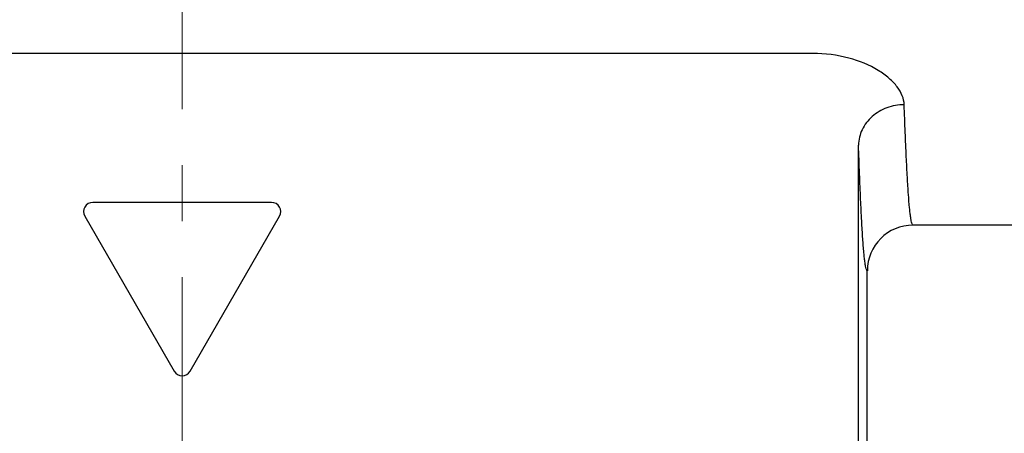
# Model space of a CAD drawing. Units: millimetres. Extents: x 0 to 3325, y 0 to 1212.
# Drawn here: x 1684 to 1705, y 693 to 702 of the extents above; entities that cross this region are included whole.
import ezdxf

# ---------------------------------------------------------------- set-up
doc = ezdxf.new("R2010")
doc.units = ezdxf.units.MM
doc.header["$LTSCALE"] = 16.335
doc.header["$PDMODE"] = 3
doc.header["$PDSIZE"] = 0.3125
doc.linetypes.add('CENTER', pattern=[0.6, 0.375, -0.075, 0.075, -0.075])
doc.linetypes.add('DASHED2', pattern=[9.525, 6.35, -3.175])
doc.layers.get('0').update_dxf_attribs({"linetype": 'CONTINUOUS'})
doc.layers.get('Defpoints').update_dxf_attribs({"linetype": 'CONTINUOUS'})
doc.layers.add('1', color=7, linetype='CONTINUOUS')
doc.layers.add('4虚线', color=10, linetype='DASHED2', lineweight=13)
doc.styles.add('宋体', font='txt')
doc.dimstyles.new('3.0', dxfattribs={"dimscale": 3, "dimtxt": 3, "dimasz": 2, "dimexe": 0.625, "dimexo": 0.625, "dimgap": 1.25, "dimtad": 0, "dimtoh": 1, "dimdec": 1, "dimzin": 9, "dimdsep": 46, "dimtxsty": '宋体', "dimcen": 0, "dimclrd": 4, "dimclre": 4, "dimclrt": 4, "dimadec": 0, "dimazin": 2, "dimtfac": 1, "dimtdec": 1, "dimtofl": 0, "dimtmove": 0, "dimatfit": 3, "dimfxl": 0.625, "dimtolj": 1, "dimtzin": 0, "dimlwd": 15, "dimlwe": 15, "dimarcsym": 0})

# ---------------------------------------------------------------- blocks, each defined once
blk = doc.blocks.new('*D440')
at = {"layer": '1', "color": 4, "lineweight": 15, "transparency": 16777216}
blk.add_line((1599.834, 720.398), (1578.756, 720.398), dxfattribs=at)
for start, end in [(185.91159, 212.8477), (237.1523, 264.08841)]:
    blk.add_arc((1638.809, 720.398), 58.178, start, end, dxfattribs=at)
at = {"layer": '1', "color": 4, "transparency": 16777216}
for points in [[(1579.942, 714.354), (1581.939, 714.457), (1580.631, 720.398)], [(1632.869, 663.527), (1632.766, 661.53), (1638.809, 662.219)]]:
    blk.add_solid(points, dxfattribs=at)
at = {"layer": 'Defpoints', "color": 0, "transparency": 16777216}
for p in [(1601.709, 720.398), (1715.809, 720.398), (1638.809, 700.398), (1588.425, 691.308), (1638.809, 586.298)]:
    blk.add_point(p, dxfattribs=at)
at = {"layer": '1', "color": 4, "transparency": 16777216, "insert": (1597.671, 679.259), "char_height": 9, "attachment_point": 5, "rotation": 315, "style": '宋体'}
blk.add_mtext('\\A1;90°', dxfattribs=at)
blk = doc.blocks.new('*D441')
at = {"layer": '1', "color": 4, "lineweight": 15, "transparency": 16777216}
blk.add_line((1735.809, 759.373), (1735.809, 774.63), dxfattribs=at)
for start, end in [(96.5695, 121.4724), (148.5276, 173.4305)]:
    blk.add_arc((1735.809, 720.398), 52.358, start, end, dxfattribs=at)
at = {"layer": '1', "color": 4, "transparency": 16777216}
for points in [[(1729.762, 773.41), (1729.877, 771.413), (1735.809, 772.755)], [(1684.794, 726.331), (1682.797, 726.445), (1683.452, 720.398)]]:
    blk.add_solid(points, dxfattribs=at)
at = {"layer": 'Defpoints', "color": 0, "transparency": 16777216}
for p in [(1709.631, 765.741), (1735.809, 757.498), (1601.709, 720.398), (1715.809, 720.398), (1735.809, 643.398)]:
    blk.add_point(p, dxfattribs=at)
at = {"layer": '1', "color": 4, "transparency": 16777216, "insert": (1698.787, 757.42), "char_height": 9, "attachment_point": 5, "rotation": 45, "style": '宋体'}
blk.add_mtext('\\A1;90°', dxfattribs=at)

msp = doc.modelspace()

# ---------------------------------------------------------------- linework, layer by layer
at = {"color": 7, "linetype": 'Continuous'}
for p, q in [((1701.117, 701.654), (1673.502, 701.654)), ((1702.117, 689.494), (1702.117, 699.65)), ((1689.266, 698.394), (1685.35, 698.394)), ((1685.177, 698.094), (1687.135, 694.703)), ((1687.482, 694.703), (1689.44, 698.094)), ((1710.809, 697.898), (1703.31, 697.898)), ((1702.309, 689.094), (1702.309, 696.898))]:
    msp.add_line(p, q, dxfattribs=at)
for centre, radius, start, end in [((1685.35, 698.194), 0.2, 90, 210), ((1689.266, 698.194), 0.2, 330, 90), ((1703.31, 696.898), 1, 89.9984, 179.9919), ((1687.308, 694.803), 0.2, 210, 330)]:
    msp.add_arc(centre, radius, start, end, dxfattribs=at)
for points, knots in [([(1703.117, 700.533), (1703.115, 700.599), (1703.082, 700.739), (1702.965, 700.936), (1702.784, 701.124), (1702.444, 701.366), (1701.883, 701.591), (1701.383, 701.654), (1701.117, 701.654)], [0, 0, 0, 0, 0.080571, 0.171221, 0.275478, 0.394878, 0.676764, 1, 1, 1, 1]), ([(1703.117, 700.533), (1702.988, 700.532), (1702.732, 700.486), (1702.402, 700.293), (1702.175, 700.002), (1702.118, 699.765), (1702.117, 699.65)], [0, 0, 0, 0, 0.263789, 0.520091, 0.764673, 1, 1, 1, 1]), ([(1703.31, 697.898), (1703.304, 697.898), (1703.292, 697.914), (1703.283, 697.945), (1703.27, 697.999), (1703.258, 698.072), (1703.246, 698.166), (1703.228, 698.333), (1703.207, 698.593), (1703.184, 698.966), (1703.161, 699.419), (1703.138, 699.95), (1703.124, 700.33), (1703.117, 700.533)], [0, 0, 0, 0, 0.006167, 0.01895, 0.03929, 0.06736, 0.103203, 0.146819, 0.257259, 0.398345, 0.569587, 0.770411, 1, 1, 1, 1]), ([(1702.309, 696.898), (1702.304, 696.898), (1702.292, 696.916), (1702.282, 696.948), (1702.27, 697.005), (1702.258, 697.081), (1702.246, 697.18), (1702.228, 697.355), (1702.207, 697.626), (1702.184, 698.015), (1702.161, 698.488), (1702.138, 699.042), (1702.124, 699.438), (1702.117, 699.65)], [0, 0, 0, 0, 0.006133, 0.018994, 0.039426, 0.067584, 0.103502, 0.147179, 0.25769, 0.398776, 0.569947, 0.770626, 1, 1, 1, 1])]:
    msp.add_open_spline(points, degree=3, knots=knots, dxfattribs=at)
at = {"layer": '4虚线', "linetype": 'CENTER'}
msp.add_line((1687.309, 631.828), (1687.309, 711.967), dxfattribs=at)

# ---------------------------------------------------------------- dimensions: what is measured, and where the dimension line sits
at = {"layer": '1', "color": 6}
for base, line1, line2, picture, middle in [((1709.631, 765.741), ((1735.809, 643.398), (1735.809, 757.498)), ((1601.709, 720.398), (1715.809, 720.398)), '*D441', (1698.787, 757.42)), ((1588.425, 691.308), ((1601.709, 720.398), (1715.809, 720.398)), ((1638.809, 700.398), (1638.809, 586.298)), '*D440', (1597.671, 679.259))]:
    dim = msp.add_angular_dim_2l(base=base, line1=line1, line2=line2, dimstyle='3.0', dxfattribs=at)
    dim.commit()
    dim.dimension.update_dxf_attribs({"geometry": picture, "text_midpoint": middle})

doc.saveas('drawing.dxf')
